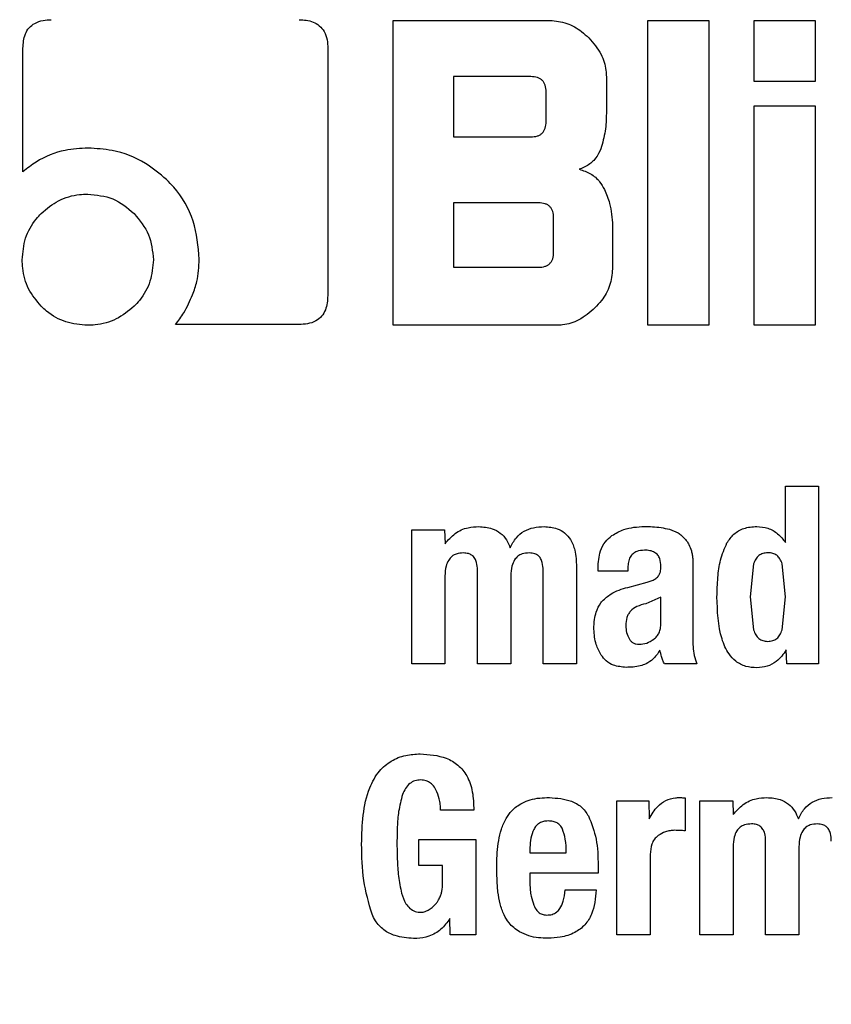
# Model space of a CAD drawing. Units: millimetres. Extents: x 0 to 210, y 0 to 297.
# Drawn here: x 167 to 168, y 191 to 191 of the extents above; entities that cross this region are included whole.
import ezdxf

# ---------------------------------------------------------------- set-up
doc = ezdxf.new("R2010")
doc.units = ezdxf.units.MM
doc.styles.add('SLDTEXTSTYLE0', font='TXT', dxfattribs={"width": 0.75})
doc.dimstyles.new('SLDDIMSTYLE4', dxfattribs={"dimtxt": 3.5, "dimasz": 3.302, "dimexe": 0, "dimexo": 0.0625, "dimgap": 0.875, "dimtad": 1, "dimdec": 0, "dimlfac": 20, "dimrnd": 1e-09, "dimzin": 12, "dimdsep": 46, "dimtxsty": 'SLDTEXTSTYLE0', "dimsah": 1, "dimcen": 0.09, "dimadec": 0, "dimazin": 3, "dimtol": 1, "dimtp": 3, "dimtm": 3, "dimtfac": 1, "dimtdec": 0, "dimtmove": 0, "dimatfit": 0, "dimfxl": 1, "dimfrac": 2, "dimtolj": 1, "dimarcsym": 0})

# ---------------------------------------------------------------- blocks, each defined once
blk = doc.blocks.new('_D_5')
at = {"color": 7, "linetype": 'Continuous', "lineweight": 0}
for p, q in [((181.47297, 195.73344), (181.47297, 213.99612)), ((166.38912, 195.73344), (182.47297, 195.73344)), ((181.47297, 195.73344), (181.47297, 186.73344)), ((169.01412, 186.73344), (182.47297, 186.73344)), ((181.47297, 186.73344), (181.47297, 180.38344))]:
    blk.add_line(p, q, dxfattribs=at)
at = {"color": 7, "linetype": 'Continuous', "lineweight": 18}
for points in [[(181.47297, 195.73344), (181.97297, 199.03544), (180.97297, 199.03544)], [(181.47297, 186.73344), (180.97297, 183.43144), (181.97297, 183.43144)]]:
    blk.add_solid(points, dxfattribs=at)
at = {"color": 7, "linetype": 'Continuous', "lineweight": 18, "char_height": 3.5, "attachment_point": 1, "rotation": 90, "style": 'SLDTEXTSTYLE0'}
for s, insert in [('±3', (176.96123, 208.86765)), ('180', (176.96123, 199.79681))]:
    blk.add_mtext(s, dxfattribs=dict(at, insert=insert))

msp = doc.modelspace()

# ---------------------------------------------------------------- linework, layer by layer
at = {"color": 7, "linetype": 'Continuous', "lineweight": 25}
for p, q in [((167.6931, 191.11344), (167.78576, 191.11344)), ((167.6931, 190.93344), (167.6931, 191.11344)), ((167.84355, 191.11344), (167.87948, 191.11344)), ((167.84355, 190.93344), (167.84355, 191.11344)), ((167.87948, 191.11344), (167.87948, 190.93344)), ((167.90638, 191.11344), (167.94231, 191.11344)), ((167.90638, 191.07743), (167.90638, 191.11344)), ((167.94231, 191.11344), (167.94231, 191.07743)), ((167.47452, 191.02406), (167.47452, 191.09707)), ((167.65452, 191.09698), (167.65452, 190.95096)), ((167.72868, 191.08026), (167.72868, 191.04468)), ((167.77443, 191.08026), (167.72868, 191.08026)), ((167.81903, 191.08017), (167.81903, 191.05858)), ((167.94231, 191.07743), (167.90638, 191.07743)), ((167.78346, 191.05371), (167.78346, 191.07132)), ((167.90638, 191.063), (167.94231, 191.063)), ((167.90638, 190.93344), (167.90638, 191.063)), ((167.94231, 191.063), (167.94231, 190.93344)), ((167.72868, 191.04468), (167.77443, 191.04468)), ((167.72868, 191.00574), (167.72868, 190.96769)), ((167.77894, 191.00574), (167.72868, 191.00574)), ((167.78788, 190.97663), (167.78788, 190.99681)), ((167.82266, 190.99229), (167.82266, 190.96672)), ((167.72868, 190.96769), (167.77894, 190.96769)), ((167.63762, 190.93389), (167.56461, 190.93389)), ((167.78939, 190.93344), (167.6931, 190.93344)), ((167.87948, 190.93344), (167.84355, 190.93344)), ((167.94231, 190.93344), (167.90638, 190.93344)), ((167.92478, 190.83844), (167.94438, 190.83844)), ((167.92478, 190.80519), (167.92478, 190.83844)), ((167.94438, 190.83844), (167.94438, 190.73344)), ((167.70408, 190.81259), (167.72354, 190.81259)), ((167.70408, 190.73344), (167.70408, 190.81259)), ((167.72354, 190.81259), (167.72383, 190.80447)), ((167.85632, 190.81297), (167.86151, 190.81094)), ((167.87005, 190.79571), (167.87005, 190.79032)), ((167.80139, 190.79097), (167.80139, 190.73344)), ((167.8141, 190.78824), (167.8141, 190.79011)), ((167.83177, 190.79047), (167.83177, 190.78824)), ((167.87005, 190.79032), (167.87005, 190.74867)), ((167.90601, 190.79258), (167.90402, 190.77302)), ((167.92478, 190.77302), (167.92283, 190.79255)), ((167.72368, 190.78551), (167.72368, 190.73344)), ((167.74293, 190.73344), (167.74293, 190.78874)), ((167.76261, 190.78551), (167.76261, 190.73344)), ((167.78171, 190.73344), (167.78171, 190.78874)), ((167.83177, 190.78824), (167.8141, 190.78824)), ((167.8317, 190.77869), (167.84319, 190.78178)), ((167.85124, 190.77294), (167.84233, 190.76901)), ((167.85124, 190.75736), (167.85124, 190.77294)), ((167.90402, 190.77302), (167.906, 190.75352)), ((167.92282, 190.75356), (167.92478, 190.77302)), ((167.92557, 190.73344), (167.92528, 190.74177)), ((167.72368, 190.73344), (167.70408, 190.73344)), ((167.76261, 190.73344), (167.74293, 190.73344)), ((167.80139, 190.73344), (167.78171, 190.73344)), ((167.87249, 190.73344), (167.85332, 190.73344)), ((167.94438, 190.73344), (167.92557, 190.73344)), ((167.82526, 190.65259), (167.84407, 190.65259)), ((167.82526, 190.57344), (167.82526, 190.65259)), ((167.84407, 190.65259), (167.84436, 190.64196)), ((167.86562, 190.65431), (167.86562, 190.63492)), ((167.87424, 190.65259), (167.8937, 190.65259)), ((167.87424, 190.57344), (167.87424, 190.65259)), ((167.8937, 190.65259), (167.89399, 190.64447)), ((167.74073, 190.6472), (167.72112, 190.6472)), ((167.70826, 190.62989), (167.74187, 190.62989)), ((167.70826, 190.61445), (167.70826, 190.62989)), ((167.74187, 190.62989), (167.74187, 190.57344)), ((167.91309, 190.57344), (167.91309, 190.62874)), ((167.77391, 190.62501), (167.77391, 190.62192)), ((167.77391, 190.62192), (167.79531, 190.62192)), ((167.84486, 190.62092), (167.84486, 190.57344)), ((167.89384, 190.62551), (167.89384, 190.57344)), ((167.93277, 190.62551), (167.93277, 190.57344)), ((167.72227, 190.61445), (167.70826, 190.61445)), ((167.72227, 190.60368), (167.72227, 190.61445)), ((167.81413, 190.61445), (167.81413, 190.60993)), ((167.77391, 190.60993), (167.77391, 190.60354)), ((167.81413, 190.60993), (167.77391, 190.60993)), ((167.79473, 190.60002), (167.81298, 190.60002)), ((167.72686, 190.57344), (167.72658, 190.58307)), ((167.74187, 190.57344), (167.72686, 190.57344)), ((167.84486, 190.57344), (167.82526, 190.57344)), ((167.89384, 190.57344), (167.87424, 190.57344)), ((167.93277, 190.57344), (167.91309, 190.57344))]:
    msp.add_line(p, q, dxfattribs=at)
at = {"color": 8, "linetype": 'Continuous', "lineweight": 18}
for radius, start, end in [(3.06098, 131.13871, 64.55356), (2.08476, 138.56938, 83.21649), (2.36701, 135.75273, 270.1692), (2.33817, 135.97983, 270)]:
    msp.add_arc((168.01412, 189.85844), radius, start, end, dxfattribs=at)
at = {"color": 7, "linetype": 'Continuous', "lineweight": 25}
msp.add_arc((168.01412, 189.85844), 3.125, 130.87068, 0, dxfattribs=at)
at = {"color": 8, "linetype": 'Continuous', "lineweight": 18}
for points, knots in [([(168.01412, 187.1375), (167.90351, 187.1414), (167.67887, 187.14933), (167.34214, 187.21465), (167.03415, 187.31354), (166.76034, 187.43831), (166.521, 187.57815), (166.29544, 187.74269), (166.08674, 187.93105), (165.89837, 188.13976), (165.73384, 188.36531), (165.59397, 188.60465), (165.46933, 188.87846), (165.3698, 189.18645), (165.30687, 189.52319), (165.28643, 189.85843), (165.30687, 190.19369), (165.3698, 190.53042), (165.4693, 190.83843), (165.59402, 191.11216), (165.73361, 191.35181), (165.89922, 191.57619), (166.04234, 191.74167), (166.13564, 191.82396), (166.15875, 191.84435)], [0, 0, 0, 0, 0.051016, 0.103615, 0.157693, 0.199966, 0.242244, 0.285416, 0.328593, 0.371766, 0.414943, 0.457217, 0.499494, 0.553568, 0.606168, 0.657187, 0.708202, 0.760802, 0.81488, 0.857153, 0.89943, 0.942603, 0.98578, 1, 1, 1, 1]), ([(166.27456, 191.60678), (166.27302, 191.60539), (166.20845, 191.54728), (166.09744, 191.41507), (165.94662, 191.2124), (165.82025, 190.99495), (165.70714, 190.74686), (165.61696, 190.46762), (165.55989, 190.16237), (165.54137, 189.85845), (165.5599, 189.55454), (165.61694, 189.24927), (165.70717, 188.97007), (165.82016, 188.72184), (165.94695, 188.50488), (166.09611, 188.3004), (166.26686, 188.1112), (166.45607, 187.94044), (166.66053, 187.79128), (166.87751, 187.66451), (167.12573, 187.5514), (167.40493, 187.46175), (167.7102, 187.40253), (167.91385, 187.39535), (168.01412, 187.39181)], [0, 0, 0, 0, 0.0010691, 0.0448176, 0.0885708, 0.1314079, 0.1742495, 0.2290452, 0.2823462, 0.334046, 0.3857418, 0.4390429, 0.4938426, 0.5366797, 0.5795213, 0.6232698, 0.667023, 0.7107716, 0.7545248, 0.7973618, 0.8402034, 0.8949991, 0.9483011, 1, 1, 1, 1])]:
    msp.add_open_spline(points, degree=3, knots=knots, dxfattribs=at)
at = {"color": 7, "linetype": 'Continuous', "lineweight": 25}
for points, knots in [([(167.47452, 191.09707), (167.4747, 191.09994), (167.47498, 191.10425), (167.47794, 191.10923), (167.48159, 191.11213), (167.48621, 191.11365), (167.48956, 191.11381), (167.49116, 191.11389)], [0, 0, 0, 0, 0.314348, 0.470958, 0.62814, 0.82281, 1, 1, 1, 1]), ([(167.63762, 191.11389), (167.64042, 191.1137), (167.64469, 191.11342), (167.6497, 191.11051), (167.65269, 191.10684), (167.6543, 191.10211), (167.65445, 191.09867), (167.65452, 191.09698)], [0, 0, 0, 0, 0.303832, 0.46274, 0.622264, 0.814798, 1, 1, 1, 1]), ([(167.78576, 191.11344), (167.78911, 191.1131), (167.79579, 191.11242), (167.80342, 191.10796), (167.80727, 191.1044), (167.80868, 191.10309)], [0, 0, 0, 0, 0.388304, 0.775665, 1, 1, 1, 1]), ([(167.80868, 191.10309), (167.81134, 191.10001), (167.81616, 191.09442), (167.81881, 191.08597), (167.81898, 191.08143), (167.81903, 191.08017)], [0, 0, 0, 0, 0.470239, 0.853265, 1, 1, 1, 1]), ([(167.78346, 191.07132), (167.78338, 191.07265), (167.78327, 191.07455), (167.78226, 191.07677), (167.78125, 191.07807), (167.77994, 191.07907), (167.77769, 191.08007), (167.77577, 191.08018), (167.77443, 191.08026)], [0, 0, 0, 0, 0.271884, 0.388208, 0.498196, 0.608452, 0.725532, 1, 1, 1, 1]), ([(167.81903, 191.05858), (167.81894, 191.05507), (167.81874, 191.04797), (167.81677, 191.04114), (167.81577, 191.03769)], [0, 0, 0, 0, 0.493433, 1, 1, 1, 1]), ([(167.77443, 191.04468), (167.77577, 191.04476), (167.77769, 191.04487), (167.77994, 191.04588), (167.78125, 191.04689), (167.78226, 191.0482), (167.78327, 191.05045), (167.78338, 191.05236), (167.78346, 191.05371)], [0, 0, 0, 0, 0.273177, 0.389879, 0.5, 0.610121, 0.726823, 1, 1, 1, 1]), ([(167.51293, 191.03805), (167.50839, 191.03781), (167.49773, 191.03725), (167.48443, 191.03189), (167.47708, 191.02608), (167.47452, 191.02406)], [0, 0, 0, 0, 0.32599, 0.76576, 1, 1, 1, 1]), ([(167.5593, 191.01946), (167.5553, 191.02286), (167.54592, 191.03083), (167.5295, 191.03707), (167.5177, 191.03777), (167.51293, 191.03805)], [0, 0, 0, 0, 0.307304, 0.71982, 1, 1, 1, 1]), ([(167.81577, 191.03769), (167.81488, 191.03572), (167.8131, 191.0318), (167.80834, 191.02769), (167.80468, 191.02623), (167.80302, 191.02557)], [0, 0, 0, 0, 0.351886, 0.705113, 1, 1, 1, 1]), ([(167.80302, 191.02557), (167.80532, 191.02484), (167.80993, 191.02339), (167.81495, 191.01884), (167.817, 191.01522), (167.81786, 191.0137)], [0, 0, 0, 0, 0.365684, 0.732746, 1, 1, 1, 1]), ([(167.57863, 190.97238), (167.57798, 190.98005), (167.57668, 190.99544), (167.56755, 191.01104), (167.56074, 191.01799), (167.5593, 191.01946)], [0, 0, 0, 0, 0.439137, 0.881303, 1, 1, 1, 1]), ([(167.48532, 190.99946), (167.48857, 191.00224), (167.4951, 191.00781), (167.50522, 191.01062), (167.51111, 191.01082), (167.51275, 191.01088)], [0, 0, 0, 0, 0.418511, 0.838501, 1, 1, 1, 1]), ([(167.51275, 191.01088), (167.51788, 191.01039), (167.52817, 191.00942), (167.53611, 191.00279), (167.54009, 190.99946)], [0, 0, 0, 0, 0.498114, 1, 1, 1, 1]), ([(167.81786, 191.0137), (167.81904, 191.01098), (167.82197, 191.00418), (167.8224, 190.99675), (167.82266, 190.99229)], [0, 0, 0, 0, 0.3995797, 1, 1, 1, 1]), ([(167.78788, 190.99681), (167.78781, 190.99814), (167.7877, 191.00004), (167.7867, 191.00226), (167.7857, 191.00356), (167.7844, 191.00456), (167.78217, 191.00556), (167.78027, 191.00567), (167.77894, 191.00574)], [0, 0, 0, 0, 0.273177, 0.389879, 0.5, 0.610121, 0.726823, 1, 1, 1, 1]), ([(167.47408, 190.97212), (167.47444, 190.97644), (167.47518, 190.98509), (167.48038, 190.99415), (167.48431, 190.99838), (167.48532, 190.99946)], [0, 0, 0, 0, 0.426105, 0.853689, 1, 1, 1, 1]), ([(167.54009, 190.99946), (167.54342, 190.99548), (167.55006, 190.98754), (167.55103, 190.97724), (167.55151, 190.97212)], [0, 0, 0, 0, 0.501886, 1, 1, 1, 1]), ([(167.77894, 190.96769), (167.78027, 190.96777), (167.78217, 190.96788), (167.7844, 190.96888), (167.7857, 190.96988), (167.7867, 190.97118), (167.7877, 190.9734), (167.78781, 190.9753), (167.78788, 190.97663)], [0, 0, 0, 0, 0.273177, 0.389879, 0.5, 0.610121, 0.726823, 1, 1, 1, 1]), ([(167.48532, 190.94468), (167.48257, 190.94795), (167.47706, 190.95449), (167.47432, 190.9646), (167.47413, 190.97047), (167.47408, 190.97212)], [0, 0, 0, 0, 0.418123, 0.837499, 1, 1, 1, 1]), ([(167.55151, 190.97212), (167.55115, 190.96781), (167.55043, 190.95919), (167.5452, 190.95007), (167.54117, 190.94582), (167.54009, 190.94468)], [0, 0, 0, 0, 0.4219044, 0.8455066, 1, 1, 1, 1]), ([(167.57471, 190.95149), (167.57562, 190.95405), (167.57802, 190.96078), (167.5784, 190.96794), (167.57863, 190.97238)], [0, 0, 0, 0, 0.3802562, 1, 1, 1, 1]), ([(167.82266, 190.96672), (167.82233, 190.96336), (167.82167, 190.95665), (167.8172, 190.94898), (167.81362, 190.94512), (167.81231, 190.94371)], [0, 0, 0, 0, 0.38808, 0.775577, 1, 1, 1, 1]), ([(167.56461, 190.93389), (167.5663, 190.93616), (167.57038, 190.94161), (167.57311, 190.94785), (167.57471, 190.95149)], [0, 0, 0, 0, 0.416385, 1, 1, 1, 1]), ([(167.65452, 190.95096), (167.65433, 190.94807), (167.65405, 190.94371), (167.65107, 190.93864), (167.64737, 190.93566), (167.64267, 190.9341), (167.63926, 190.93395), (167.63762, 190.93389)], [0, 0, 0, 0, 0.311471, 0.469545, 0.628238, 0.820237, 1, 1, 1, 1]), ([(167.51275, 190.93344), (167.50839, 190.9338), (167.49966, 190.93452), (167.49056, 190.93974), (167.48636, 190.9437), (167.48532, 190.94468)], [0, 0, 0, 0, 0.428336, 0.858598, 1, 1, 1, 1]), ([(167.54009, 190.94468), (167.53676, 190.9419), (167.53008, 190.93633), (167.51999, 190.93366), (167.51421, 190.93349), (167.51275, 190.93344)], [0, 0, 0, 0, 0.426578, 0.854669, 1, 1, 1, 1]), ([(167.81231, 190.94371), (167.80926, 190.94109), (167.80369, 190.93629), (167.79524, 190.93367), (167.79066, 190.93349), (167.78939, 190.93344)], [0, 0, 0, 0, 0.465072, 0.851008, 1, 1, 1, 1]), ([(167.72383, 190.80447), (167.72565, 190.80661), (167.72932, 190.81091), (167.73666, 190.81421), (167.7416, 190.81446), (167.74372, 190.81457)], [0, 0, 0, 0, 0.3613664, 0.7254114, 1, 1, 1, 1]), ([(167.74372, 190.81457), (167.74639, 190.81437), (167.75089, 190.81403), (167.75657, 190.81099), (167.76027, 190.8069), (167.7616, 190.80358), (167.76225, 190.80196)], [0, 0, 0, 0, 0.329142, 0.556173, 0.783758, 1, 1, 1, 1]), ([(167.76225, 190.80196), (167.76331, 190.80408), (167.76527, 190.808), (167.77032, 190.81208), (167.7761, 190.81426), (167.78019, 190.81444), (167.78229, 190.81454)], [0, 0, 0, 0, 0.279026, 0.515469, 0.751486, 1, 1, 1, 1]), ([(167.78229, 190.81454), (167.78488, 190.81434), (167.78921, 190.81402), (167.7946, 190.81104), (167.79839, 190.80662), (167.80101, 190.79972), (167.80125, 190.7942), (167.80139, 190.79097)], [0, 0, 0, 0, 0.223483, 0.372396, 0.521584, 0.720738, 1, 1, 1, 1]), ([(167.8223, 190.80927), (167.82459, 190.8106), (167.8305, 190.81404), (167.83739, 190.81441), (167.84161, 190.81463)], [0, 0, 0, 0, 0.387088, 1, 1, 1, 1]), ([(167.84161, 190.81463), (167.84317, 190.8146), (167.84642, 190.81453), (167.85136, 190.81409), (167.85466, 190.81335), (167.85632, 190.81297)], [0, 0, 0, 0, 0.315706, 0.656331, 1, 1, 1, 1]), ([(167.89024, 190.8049), (167.89151, 190.80674), (167.89405, 190.81042), (167.90041, 190.8141), (167.90528, 190.81445), (167.9079, 190.81463)], [0, 0, 0, 0, 0.314081, 0.630415, 1, 1, 1, 1]), ([(167.9079, 190.81463), (167.91011, 190.81444), (167.91454, 190.81406), (167.92057, 190.81059), (167.92336, 190.80701), (167.92478, 190.80519)], [0, 0, 0, 0, 0.3278908, 0.6573982, 1, 1, 1, 1]), ([(167.8141, 190.79011), (167.81433, 190.79352), (167.81469, 190.79899), (167.81801, 190.80564), (167.82095, 190.80812), (167.8223, 190.80927)], [0, 0, 0, 0, 0.470406, 0.755209, 1, 1, 1, 1]), ([(167.86151, 190.81094), (167.86184, 190.81069), (167.86251, 190.81019), (167.8637, 190.80918), (167.86446, 190.80832), (167.86495, 190.80778)], [0, 0, 0, 0, 0.2659304, 0.5319098, 1, 1, 1, 1]), ([(167.86495, 190.80778), (167.8655, 190.80719), (167.86659, 190.80603), (167.86813, 190.80355), (167.8688, 190.80155), (167.86922, 190.80031)], [0, 0, 0, 0, 0.275618, 0.551164, 1, 1, 1, 1]), ([(167.84154, 190.80063), (167.83999, 190.80052), (167.83758, 190.80034), (167.8347, 190.79869), (167.83291, 190.79652), (167.83191, 190.79365), (167.83182, 190.79153), (167.83177, 190.79047)], [0, 0, 0, 0, 0.285388, 0.4452, 0.605583, 0.801344, 1, 1, 1, 1]), ([(167.85128, 190.79104), (167.8512, 190.79262), (167.85108, 190.79502), (167.84949, 190.79784), (167.84747, 190.79953), (167.8447, 190.80051), (167.84263, 190.80059), (167.84154, 190.80063)], [0, 0, 0, 0, 0.297967, 0.450948, 0.60451, 0.791866, 1, 1, 1, 1]), ([(167.88437, 190.77302), (167.88447, 190.77684), (167.88466, 190.78414), (167.88601, 190.79506), (167.88881, 190.80158), (167.89024, 190.8049)], [0, 0, 0, 0, 0.351804, 0.6704, 1, 1, 1, 1]), ([(167.73467, 190.79901), (167.73321, 190.79892), (167.73078, 190.79877), (167.72774, 190.79712), (167.72556, 190.79462), (167.72399, 190.79064), (167.7238, 190.78741), (167.72368, 190.78551)], [0, 0, 0, 0, 0.218562, 0.364919, 0.511441, 0.71306, 1, 1, 1, 1]), ([(167.74293, 190.78874), (167.74286, 190.79032), (167.74275, 190.79277), (167.74146, 190.79587), (167.73973, 190.79772), (167.73735, 190.79882), (167.73564, 190.79894), (167.73467, 190.79901)], [0, 0, 0, 0, 0.314009, 0.486217, 0.660193, 0.807326, 1, 1, 1, 1]), ([(167.77353, 190.79901), (167.77208, 190.79892), (167.76966, 190.79878), (167.76663, 190.79714), (167.76446, 190.79468), (167.76288, 190.79069), (167.76271, 190.78745), (167.76261, 190.78551)], [0, 0, 0, 0, 0.217132, 0.363033, 0.509134, 0.707503, 1, 1, 1, 1]), ([(167.78171, 190.78874), (167.78164, 190.79032), (167.78154, 190.79275), (167.78034, 190.79572), (167.7788, 190.79751), (167.7765, 190.79878), (167.77464, 190.79892), (167.77353, 190.79901)], [0, 0, 0, 0, 0.313226, 0.485643, 0.631633, 0.777816, 1, 1, 1, 1]), ([(167.86922, 190.80031), (167.86932, 190.79991), (167.86954, 190.7991), (167.86984, 190.79757), (167.86997, 190.79643), (167.87005, 190.79571)], [0, 0, 0, 0, 0.267965, 0.535915, 1, 1, 1, 1]), ([(167.91436, 190.79909), (167.91339, 190.79902), (167.91152, 190.79889), (167.90901, 190.79757), (167.90708, 190.7954), (167.90638, 190.79356), (167.90601, 190.79258)], [0, 0, 0, 0, 0.254443, 0.486477, 0.725869, 1, 1, 1, 1]), ([(167.91971, 190.7976), (167.91897, 190.79803), (167.91732, 190.79899), (167.91541, 190.79905), (167.91436, 190.79909)], [0, 0, 0, 0, 0.45121, 1, 1, 1, 1]), ([(167.92283, 190.79255), (167.92248, 190.79358), (167.92182, 190.7955), (167.92038, 190.79693), (167.91971, 190.7976)], [0, 0, 0, 0, 0.5348507, 1, 1, 1, 1]), ([(167.84961, 190.78519), (167.85001, 190.78579), (167.85102, 190.78732), (167.85123, 190.78945), (167.85127, 190.79079), (167.85128, 190.79104)], [0, 0, 0, 0, 0.346179, 0.879791, 1, 1, 1, 1]), ([(167.84319, 190.78178), (167.84398, 190.78202), (167.84553, 190.78249), (167.84778, 190.78353), (167.84899, 190.78463), (167.84961, 190.78519)], [0, 0, 0, 0, 0.336357, 0.661013, 1, 1, 1, 1]), ([(167.8166, 190.77059), (167.81826, 190.77211), (167.82257, 190.77606), (167.82822, 190.77769), (167.8317, 190.77869)], [0, 0, 0, 0, 0.38551, 1, 1, 1, 1]), ([(167.9079, 190.7312), (167.9057, 190.73132), (167.90127, 190.73158), (167.89545, 190.73464), (167.8904, 190.74022), (167.88494, 190.7529), (167.88461, 190.7646), (167.88437, 190.77302)], [0, 0, 0, 0, 0.12203, 0.245001, 0.35471, 0.535932, 1, 1, 1, 1]), ([(167.81165, 190.75398), (167.81173, 190.75591), (167.81187, 190.75931), (167.81305, 190.76462), (167.81472, 190.76831), (167.8163, 190.77024), (167.8166, 190.77059)], [0, 0, 0, 0, 0.327379, 0.576686, 0.921691, 1, 1, 1, 1]), ([(167.84233, 190.76901), (167.84053, 190.76856), (167.83723, 190.76773), (167.83377, 190.7653), (167.83198, 190.76289), (167.83069, 190.7601), (167.83057, 190.75775), (167.83049, 190.75614)], [0, 0, 0, 0, 0.287176, 0.526488, 0.638652, 0.75199, 1, 1, 1, 1]), ([(167.81597, 190.73874), (167.81487, 190.74075), (167.81227, 190.74547), (167.81188, 190.75087), (167.81165, 190.75398)], [0, 0, 0, 0, 0.424005, 1, 1, 1, 1]), ([(167.83049, 190.75614), (167.83057, 190.75471), (167.83074, 190.75201), (167.83189, 190.74957), (167.83243, 190.74842)], [0, 0, 0, 0, 0.528128, 1, 1, 1, 1]), ([(167.84704, 190.74806), (167.84767, 190.7486), (167.84894, 190.74968), (167.85025, 190.7519), (167.85107, 190.7545), (167.85118, 190.75637), (167.85124, 190.75736)], [0, 0, 0, 0, 0.234219, 0.469156, 0.720174, 1, 1, 1, 1]), ([(167.83243, 190.74842), (167.83277, 190.74791), (167.83343, 190.74692), (167.83486, 190.74584), (167.83654, 190.74518), (167.83775, 190.74511), (167.83838, 190.74508)], [0, 0, 0, 0, 0.2557427, 0.4950899, 0.7370327, 1, 1, 1, 1]), ([(167.83838, 190.74508), (167.8399, 190.74521), (167.84303, 190.74549), (167.84568, 190.74719), (167.84704, 190.74806)], [0, 0, 0, 0, 0.487185, 1, 1, 1, 1]), ([(167.87005, 190.74867), (167.87009, 190.74697), (167.87015, 190.74356), (167.8707, 190.73838), (167.87189, 190.7351), (167.87249, 190.73344)], [0, 0, 0, 0, 0.327886, 0.659624, 1, 1, 1, 1]), ([(167.906, 190.75352), (167.90638, 190.75251), (167.90709, 190.75062), (167.90901, 190.74838), (167.91153, 190.747), (167.91339, 190.74687), (167.91436, 190.7468)], [0, 0, 0, 0, 0.278514, 0.519523, 0.749908, 1, 1, 1, 1]), ([(167.91436, 190.7468), (167.91536, 190.74687), (167.91726, 190.747), (167.91982, 190.74838), (167.92176, 190.75064), (167.92245, 190.75254), (167.92282, 190.75356)], [0, 0, 0, 0, 0.253586, 0.484684, 0.724136, 1, 1, 1, 1]), ([(167.8307, 190.73145), (167.82815, 190.73167), (167.82397, 190.73203), (167.81883, 190.73492), (167.81691, 190.73749), (167.81597, 190.73874)], [0, 0, 0, 0, 0.4424576, 0.7279876, 1, 1, 1, 1]), ([(167.85059, 190.74163), (167.84996, 190.7406), (167.84881, 190.73868), (167.84625, 190.73573), (167.84394, 190.73438), (167.84253, 190.73356)], [0, 0, 0, 0, 0.3129229, 0.578958, 1, 1, 1, 1]), ([(167.85332, 190.73344), (167.85302, 190.73415), (167.85242, 190.73557), (167.85148, 190.7383), (167.85093, 190.74034), (167.85059, 190.74163)], [0, 0, 0, 0, 0.267829, 0.535628, 1, 1, 1, 1]), ([(167.92528, 190.74177), (167.92352, 190.73927), (167.92058, 190.73509), (167.91405, 190.73172), (167.90996, 190.73137), (167.9079, 190.7312)], [0, 0, 0, 0, 0.42438, 0.710327, 1, 1, 1, 1]), ([(167.84253, 190.73356), (167.84136, 190.73311), (167.8389, 190.73217), (167.83489, 190.73151), (167.8321, 190.73147), (167.8307, 190.73145)], [0, 0, 0, 0, 0.308783, 0.650994, 1, 1, 1, 1]), ([(167.67451, 190.62709), (167.67482, 190.63852), (167.67525, 190.65383), (167.68413, 190.67), (167.69176, 190.67659), (167.70032, 190.6799), (167.70625, 190.6802), (167.70913, 190.68034)], [0, 0, 0, 0, 0.4669752, 0.6258055, 0.7530842, 0.8803568, 1, 1, 1, 1]), ([(167.70913, 190.68034), (167.71439, 190.67999), (167.72239, 190.67946), (167.73175, 190.67398), (167.73732, 190.66707), (167.74044, 190.65775), (167.74063, 190.65081), (167.74073, 190.6472)], [0, 0, 0, 0, 0.296626, 0.450355, 0.60465, 0.794085, 1, 1, 1, 1]), ([(167.70941, 190.66493), (167.70826, 190.66486), (167.70595, 190.66471), (167.70273, 190.66291), (167.70024, 190.66001), (167.6992, 190.65761), (167.69868, 190.65641)], [0, 0, 0, 0, 0.233219, 0.467706, 0.732279, 1, 1, 1, 1]), ([(167.71839, 190.6592), (167.71779, 190.66024), (167.71669, 190.66215), (167.71403, 190.66406), (167.71155, 190.66482), (167.70998, 190.6649), (167.70941, 190.66493)], [0, 0, 0, 0, 0.31765, 0.582895, 0.847795, 1, 1, 1, 1]), ([(167.69868, 190.65641), (167.69779, 190.65306), (167.69613, 190.64679), (167.69552, 190.63726), (167.69542, 190.6312), (167.69537, 190.62817)], [0, 0, 0, 0, 0.362761, 0.680635, 1, 1, 1, 1]), ([(167.72112, 190.6472), (167.72108, 190.64831), (167.721, 190.65052), (167.72027, 190.65461), (167.71912, 190.65741), (167.71839, 190.6592)], [0, 0, 0, 0, 0.267745, 0.535524, 1, 1, 1, 1]), ([(167.7598, 190.64226), (167.76083, 190.64384), (167.76327, 190.64757), (167.76707, 190.64994), (167.76927, 190.65131)], [0, 0, 0, 0, 0.422173, 1, 1, 1, 1]), ([(167.76927, 190.65131), (167.77087, 190.65202), (167.77418, 190.65349), (167.77969, 190.65442), (167.78348, 190.6545), (167.7854, 190.65455)], [0, 0, 0, 0, 0.3148656, 0.6536579, 1, 1, 1, 1]), ([(167.7854, 190.65455), (167.78988, 190.65423), (167.79654, 190.65377), (167.8046, 190.64937), (167.80716, 190.64565), (167.80848, 190.64373)], [0, 0, 0, 0, 0.499363, 0.740996, 1, 1, 1, 1]), ([(167.84436, 190.64196), (167.84582, 190.64459), (167.84826, 190.64898), (167.85405, 190.6531), (167.85864, 190.6544), (167.86132, 190.65453), (167.86203, 190.65457)], [0, 0, 0, 0, 0.38884, 0.647979, 0.907349, 1, 1, 1, 1]), ([(167.86203, 190.65457), (167.86235, 190.65457), (167.86299, 190.65457), (167.86419, 190.65448), (167.86506, 190.65438), (167.86562, 190.65431)], [0, 0, 0, 0, 0.266959, 0.533847, 1, 1, 1, 1]), ([(167.89399, 190.64447), (167.89581, 190.64661), (167.89948, 190.65091), (167.90682, 190.65421), (167.91176, 190.65446), (167.91388, 190.65457)], [0, 0, 0, 0, 0.361367, 0.7254126, 1, 1, 1, 1]), ([(167.91388, 190.65457), (167.91655, 190.65437), (167.92105, 190.65403), (167.92673, 190.65099), (167.93043, 190.6469), (167.93176, 190.64358), (167.93241, 190.64196)], [0, 0, 0, 0, 0.3291414, 0.5561729, 0.7837575, 1, 1, 1, 1]), ([(167.93241, 190.64196), (167.93347, 190.64408), (167.93543, 190.648), (167.94048, 190.65208), (167.94626, 190.65426), (167.95035, 190.65444), (167.95245, 190.65454)], [0, 0, 0, 0, 0.279028, 0.515471, 0.751488, 1, 1, 1, 1]), ([(167.80848, 190.64373), (167.81025, 190.6392), (167.81392, 190.6298), (167.81406, 190.61969), (167.81413, 190.61445)], [0, 0, 0, 0, 0.481378, 1, 1, 1, 1]), ([(167.75545, 190.62917), (167.75588, 190.63142), (167.75676, 190.63597), (167.75878, 190.64014), (167.7598, 190.64226)], [0, 0, 0, 0, 0.492998, 1, 1, 1, 1]), ([(167.78468, 190.64074), (167.78373, 190.64067), (167.78193, 190.64055), (167.77948, 190.63957), (167.77747, 190.63798), (167.77663, 190.63653), (167.7762, 190.63578)], [0, 0, 0, 0, 0.274092, 0.518596, 0.753206, 1, 1, 1, 1]), ([(167.79315, 190.63593), (167.79275, 190.63668), (167.79197, 190.63814), (167.78996, 190.63973), (167.78747, 190.64064), (167.78565, 190.6407), (167.78468, 190.64074)], [0, 0, 0, 0, 0.244377, 0.475962, 0.72045, 1, 1, 1, 1]), ([(167.90483, 190.63901), (167.90337, 190.63892), (167.90094, 190.63877), (167.8979, 190.63712), (167.89572, 190.63462), (167.89415, 190.63064), (167.89396, 190.62741), (167.89384, 190.62551)], [0, 0, 0, 0, 0.218562, 0.364919, 0.511441, 0.71306, 1, 1, 1, 1]), ([(167.91309, 190.62874), (167.91302, 190.63032), (167.91291, 190.63277), (167.91162, 190.63587), (167.90989, 190.63772), (167.90751, 190.63882), (167.9058, 190.63894), (167.90483, 190.63901)], [0, 0, 0, 0, 0.314008, 0.486216, 0.660193, 0.807326, 1, 1, 1, 1]), ([(167.94369, 190.63901), (167.94224, 190.63892), (167.93982, 190.63878), (167.93679, 190.63714), (167.93462, 190.63468), (167.93304, 190.63069), (167.93287, 190.62745), (167.93277, 190.62551)], [0, 0, 0, 0, 0.217132, 0.363032, 0.509133, 0.707501, 1, 1, 1, 1]), ([(167.95187, 190.62874), (167.95181, 190.63032), (167.9517, 190.63275), (167.9505, 190.63572), (167.94896, 190.63751), (167.94666, 190.63878), (167.9448, 190.63892), (167.94369, 190.63901)], [0, 0, 0, 0, 0.313227, 0.485644, 0.631633, 0.777817, 1, 1, 1, 1]), ([(167.7762, 190.63578), (167.77551, 190.63409), (167.77409, 190.63064), (167.77397, 190.62691), (167.77391, 190.62501)], [0, 0, 0, 0, 0.491249, 1, 1, 1, 1]), ([(167.79531, 190.62192), (167.79528, 190.62464), (167.79523, 190.62942), (167.79378, 190.63397), (167.79315, 190.63593)], [0, 0, 0, 0, 0.568687, 1, 1, 1, 1]), ([(167.84967, 190.63212), (167.84886, 190.63143), (167.84724, 190.63004), (167.84532, 190.62618), (167.84505, 190.62302), (167.84486, 190.62092)], [0, 0, 0, 0, 0.251941, 0.50311, 1, 1, 1, 1]), ([(167.85944, 190.63521), (167.8585, 190.63516), (167.85664, 190.63507), (167.85325, 190.63423), (167.85106, 190.63294), (167.84967, 190.63212)], [0, 0, 0, 0, 0.271417, 0.537061, 1, 1, 1, 1]), ([(167.86562, 190.63492), (167.86508, 190.63496), (167.86399, 190.63503), (167.86194, 190.63516), (167.86042, 190.63519), (167.85944, 190.63521)], [0, 0, 0, 0, 0.263528, 0.527062, 1, 1, 1, 1]), ([(167.68064, 190.58567), (167.67874, 190.59227), (167.67483, 190.6058), (167.67462, 190.61989), (167.67451, 190.62709)], [0, 0, 0, 0, 0.488388, 1, 1, 1, 1]), ([(167.69537, 190.62817), (167.6954, 190.62482), (167.69547, 190.61811), (167.69609, 190.60801), (167.69743, 190.60139), (167.69811, 190.59807)], [0, 0, 0, 0, 0.332091, 0.664606, 1, 1, 1, 1]), ([(167.7543, 190.61373), (167.75431, 190.61514), (167.75434, 190.61794), (167.75463, 190.6231), (167.75513, 190.62683), (167.75545, 190.62917)], [0, 0, 0, 0, 0.271575, 0.543161, 1, 1, 1, 1]), ([(167.75502, 190.59888), (167.7549, 190.60018), (167.75466, 190.6028), (167.75437, 190.60775), (167.75433, 190.6114), (167.7543, 190.61373)], [0, 0, 0, 0, 0.264633, 0.529263, 1, 1, 1, 1]), ([(167.7211, 190.59654), (167.72133, 190.59721), (167.7218, 190.59857), (167.72219, 190.60097), (167.72224, 190.60268), (167.72227, 190.60368)], [0, 0, 0, 0, 0.294929, 0.589555, 1, 1, 1, 1]), ([(167.77391, 190.60354), (167.77394, 190.60232), (167.77401, 190.59987), (167.77461, 190.59563), (167.77559, 190.59273), (167.77618, 190.591)], [0, 0, 0, 0, 0.285808, 0.571703, 1, 1, 1, 1]), ([(167.69811, 190.59807), (167.69879, 190.59592), (167.69985, 190.59262), (167.70284, 190.58898), (167.70601, 190.58708), (167.70839, 190.58689), (167.70956, 190.5868)], [0, 0, 0, 0, 0.3843005, 0.5917161, 0.8008952, 1, 1, 1, 1]), ([(167.75859, 190.58525), (167.75773, 190.58741), (167.75596, 190.5918), (167.75534, 190.59649), (167.75502, 190.59888)], [0, 0, 0, 0, 0.492481, 1, 1, 1, 1]), ([(167.78396, 190.58517), (167.78499, 190.58523), (167.78704, 190.58535), (167.78971, 190.58682), (167.79206, 190.58947), (167.79398, 190.59392), (167.79445, 190.59775), (167.79473, 190.60002)], [0, 0, 0, 0, 0.1495853, 0.300249, 0.43358, 0.664621, 1, 1, 1, 1]), ([(167.81298, 190.60002), (167.81255, 190.59509), (167.8119, 190.58767), (167.80661, 190.57914), (167.80017, 190.57422), (167.79243, 190.57185), (167.78697, 190.57162), (167.78453, 190.57152)], [0, 0, 0, 0, 0.318822, 0.48009, 0.641963, 0.840589, 1, 1, 1, 1]), ([(167.71372, 190.58802), (167.71413, 190.58826), (167.71495, 190.58875), (167.71634, 190.58979), (167.71724, 190.59066), (167.7178, 190.5912)], [0, 0, 0, 0, 0.275993, 0.5519124, 1, 1, 1, 1]), ([(167.7178, 190.5912), (167.7182, 190.59165), (167.71899, 190.59254), (167.72013, 190.59432), (167.72073, 190.5957), (167.7211, 190.59654)], [0, 0, 0, 0, 0.283867, 0.567548, 1, 1, 1, 1]), ([(167.70518, 190.57138), (167.70147, 190.57164), (167.69528, 190.57207), (167.68743, 190.57607), (167.68297, 190.58084), (167.68127, 190.58437), (167.68064, 190.58567)], [0, 0, 0, 0, 0.365339, 0.610974, 0.857597, 1, 1, 1, 1]), ([(167.70956, 190.5868), (167.70999, 190.58683), (167.71085, 190.58688), (167.71226, 190.58729), (167.71318, 190.58775), (167.71372, 190.58802)], [0, 0, 0, 0, 0.294828, 0.589252, 1, 1, 1, 1]), ([(167.77618, 190.591), (167.77672, 190.58987), (167.77762, 190.58798), (167.7799, 190.58607), (167.78203, 190.58528), (167.78342, 190.5852), (167.78396, 190.58517)], [0, 0, 0, 0, 0.356912, 0.598964, 0.841504, 1, 1, 1, 1]), ([(167.72658, 190.58307), (167.72498, 190.58082), (167.72178, 190.57631), (167.7146, 190.5724), (167.70884, 190.57141), (167.70579, 190.57139), (167.70518, 190.57138)], [0, 0, 0, 0, 0.320309, 0.642788, 0.927378, 1, 1, 1, 1]), ([(167.76769, 190.57532), (167.76547, 190.57692), (167.76172, 190.57961), (167.7595, 190.58362), (167.75859, 190.58525)], [0, 0, 0, 0, 0.593494, 1, 1, 1, 1]), ([(167.78453, 190.57152), (167.78267, 190.57158), (167.77887, 190.57168), (167.77307, 190.57266), (167.76951, 190.57443), (167.76769, 190.57532)], [0, 0, 0, 0, 0.320709, 0.653216, 1, 1, 1, 1])]:
    msp.add_open_spline(points, degree=3, knots=knots, dxfattribs=at)

# ---------------------------------------------------------------- dimensions: what is measured, and where the dimension line sits
at = {"color": 7, "linetype": 'Continuous', "lineweight": 18}
dim = msp.add_linear_dim(base=(181.47297, 186.73344), p1=(165.38912, 195.73344), p2=(168.01412, 186.73344), angle=90, dimstyle='SLDDIMSTYLE4', dxfattribs=at)
dim.commit()
dim.dimension.update_dxf_attribs({"geometry": '_D_5', "text_midpoint": (181.47297, 206.89647), "dimtype": 160})

doc.saveas('drawing.dxf')
